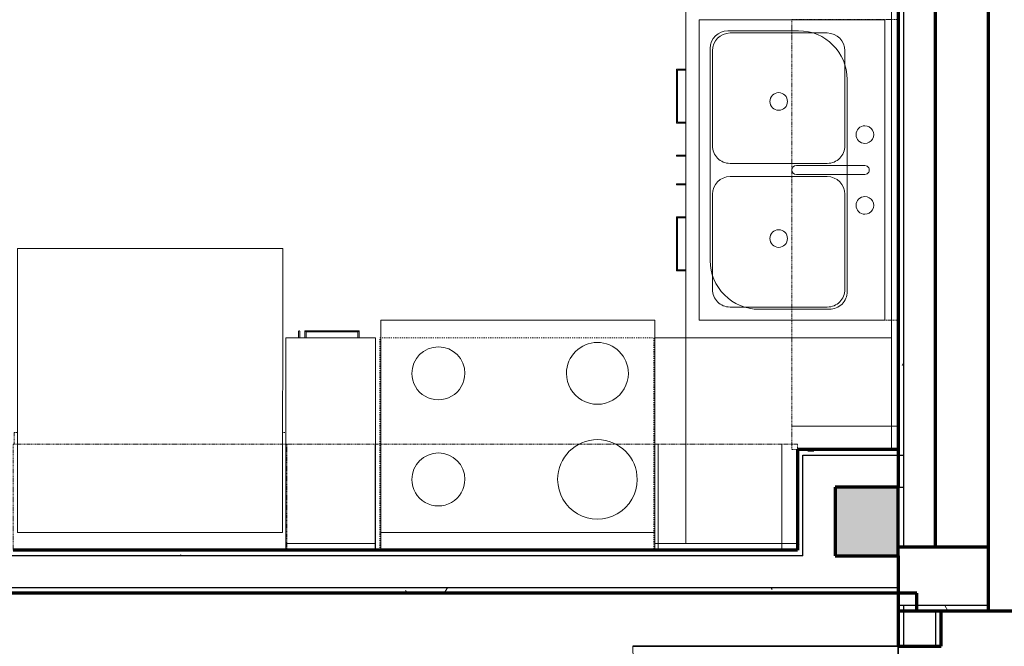
# Model space of a CAD drawing. Units: millimetres. Extents: x -25452 to 184596, y -54048 to 39802.
# Drawn here: x 21712 to 24542, y -38153 to -36353 of the extents above; entities that cross this region are included whole.
import ezdxf

# ---------------------------------------------------------------- set-up
doc = ezdxf.new("R2010")
doc.units = ezdxf.units.MM
doc.linetypes.add('Dash', pattern=[6.35, 3.175, -3.175])
doc.linetypes.add('Overhead', pattern=[3.96875, 2.38125, -1.5875])
for name, color, linetype, lineweight in [('A-DETL', 5, 'Continuous', 25), ('A-DETL-GENF', 3, 'Continuous', 18), ('A-DOOR', 1, 'Continuous', 25), ('A-EQPM', 6, 'Continuous', 18), ('A-FLOR-CASE', 3, 'Continuous', 18), ('A-FLOR-OTLN', 6, 'Continuous', 25), ('A-WALL', 2, 'Continuous', 25), ('A-WALL-PATT', 2, 'Continuous', 18), ('I-WALL', 2, 'Continuous', 25), ('P-SANR-FIXT', 6, 'Continuous', 18)]:
    doc.layers.add(name, color=color, linetype=linetype, lineweight=lineweight)
pattern_1 = [(0, (0, 0), (406.4, 101.6), [16.764, -288.036, 16.764, -288.036, -1625.6]), (0, (0, 0), (406.4, 101.6), [-609.6, 16.764, -592.836, 16.764, -288.036, -711.2]), (0, (0, 0), (406.4, 101.6), [-1524, 16.764, -186.436, 16.764, -491.236]), (120, (152.4, 50.8), (-291.18818, 301.15272), [16.764, -288.036, 16.764, -288.036, -1625.6]), (120, (152.4, 50.8), (-291.18818, 301.15272), [-609.6, 16.764, -592.836, 16.764, -288.036, -711.2]), (120, (152.4, 50.8), (-291.18818, 301.15272), [-1524, 16.764, -186.436, 16.764, -491.236]), (240, (203.2, 254), (-115.21182, -402.75272), [16.764, -288.036, 16.764, -288.036, -1625.6]), (240, (203.2, 254), (-115.21182, -402.75272), [-609.6, 16.764, -592.836, 16.764, -288.036, -711.2]), (240, (203.2, 254), (-115.21182, -402.75272), [-1524, 16.764, -186.436, 16.764, -491.236])]

# ---------------------------------------------------------------- blocks, each defined once
blk = doc.blocks.new('Double-Flush - 60_ x 84__1-292-Modules')
at = {"layer": 'A-DOOR', "lineweight": 35}
for p, q in [((-762, 823.9), (-711.2, 823.9)), ((-762, 61.9), (-762, 823.9)), ((-711.2, 61.9), (-711.2, 823.9)), ((711.2, 61.9), (711.2, 822.2)), ((762, 61.9), (762, 823.9)), ((-762, 61.9), (-711.2, 61.9)), ((762, 61.9), (711.2, 61.9))]:
    blk.add_line(p, q, dxfattribs=at)
at = {"layer": 'A-DOOR', "lineweight": 18}
for centre, start, end in [((-762, 61.9), 0, 90), ((762, 61.9), 90, 180)]:
    blk.add_arc(centre, 762, start, end, dxfattribs=at)
blk = doc.blocks.new('Range - 31_ x 26__1-96-Modules')
at = {"layer": 'A-EQPM'}
for p, q in [((0, 660.4), (0, 0)), ((787.4, 0), (787.4, 660.4)), ((0, 609.6), (787.4, 609.6)), ((0, 0), (787.4, 0))]:
    blk.add_line(p, q, dxfattribs=at)
for centre, radius, start, end in [((165.1, 457.2), 114.3, 360, 180), ((622.3, 457.2), 76.2, 360, 180), ((165.1, 457.2), 114.3, 180, 0), ((622.3, 457.2), 76.2, 180, 0), ((165.1, 152.4), 88.9, 360, 180), ((622.3, 152.4), 76.2, 360, 180), ((165.1, 152.4), 88.9, 180, 0), ((622.3, 152.4), 76.2, 180, 0)]:
    blk.add_arc(centre, radius, start, end, dxfattribs=at)
blk = doc.blocks.new('Refrigerator - 30_ x 32_ x 70_ 2_1-95-Modules')
at = {"layer": 'A-EQPM'}
for p, q in [((381, 393.3), (-381, 393.3)), ((-381, 393.3), (-381, -422.7)), ((381, -422.7), (381, 393.3)), ((-381, -422.7), (381, -422.7))]:
    blk.add_line(p, q, dxfattribs=at)
blk = doc.blocks.new('Base Cabinet-Double Door _ 2 Drawer1 - 34_ 2_1-94-Modules')
at = {"layer": 'A-FLOR-CASE'}
for p, q in [((-271.4, -609.6), (-271.4, -636.6)), ((-268.2, -633.4), (-268.2, -609.6)), ((-119, -609.6), (-119, -633.4)), ((-115.8, -636.6), (-115.8, -609.6)), ((-24.1, -609.6), (-24.1, -635)), ((-20.9, -635), (-20.9, -609.6)), ((58.4, -609.6), (58.4, -635)), ((61.6, -635), (61.6, -609.6)), ((153.3, -609.6), (153.3, -636.6)), ((156.5, -633.4), (156.5, -609.6)), ((305.7, -609.6), (305.7, -633.4)), ((308.9, -636.6), (308.9, -609.6)), ((-271.4, -636.6), (-115.8, -636.6)), ((-119, -633.4), (-268.2, -633.4)), ((153.3, -636.6), (308.9, -636.6)), ((305.7, -633.4), (156.5, -633.4))]:
    blk.add_line(p, q, dxfattribs=at)
for points, start_tangent, end_tangent in [([(-268.2, -633.4), (-268.3, -633.5), (-268.3, -633.5), (-268.4, -633.6), (-268.5, -633.7), (-268.7, -633.9), (-268.8, -634), (-269, -634.2), (-269.2, -634.4), (-269.4, -634.6), (-269.6, -634.8), (-269.8, -635), (-270, -635.2), (-270.2, -635.4), (-270.4, -635.6), (-270.6, -635.8), (-270.8, -636), (-270.9, -636.1), (-271.1, -636.3), (-271.2, -636.4), (-271.3, -636.5), (-271.3, -636.5), (-271.4, -636.6)], (-1, 0), (-1, 0)), ([(-119, -633.4), (-118.9, -633.5), (-118.9, -633.5), (-118.8, -633.6), (-118.7, -633.7), (-118.5, -633.9), (-118.4, -634), (-118.2, -634.2), (-118, -634.4), (-117.8, -634.6), (-117.6, -634.8), (-117.4, -635), (-117.2, -635.2), (-117, -635.4), (-116.8, -635.6), (-116.6, -635.8), (-116.4, -636), (-116.3, -636.1), (-116.1, -636.3), (-116, -636.4), (-115.9, -636.5), (-115.9, -636.5), (-115.8, -636.6)], (0, -1), (0, -1)), ([(-24.1, -635), (-24, -635.4), (-24, -635.6), (-23.9, -635.8), (-23.8, -636), (-23.6, -636.1), (-23.5, -636.3), (-23.3, -636.4), (-23.1, -636.5), (-22.9, -636.5), (-22.5, -636.6)], (0, -1), (0.99999, -0.004435)), ([(-22.5, -636.6), (-22.1, -636.5), (-21.9, -636.5), (-21.7, -636.4), (-21.5, -636.3), (-21.4, -636.1), (-21.3, -636), (-21.1, -635.8), (-21, -635.6), (-21, -635.4), (-20.9, -635)], (0.99999, 0.004435), (0, 1)), ([(58.4, -635), (58.5, -635.4), (58.5, -635.6), (58.6, -635.8), (58.7, -636), (58.9, -636.1), (59, -636.3), (59.2, -636.4), (59.4, -636.5), (59.6, -636.5), (60, -636.6)], (0, -1), (0.99999, -0.004435)), ([(60, -636.6), (60.4, -636.5), (60.6, -636.5), (60.8, -636.4), (61, -636.3), (61.1, -636.1), (61.2, -636), (61.4, -635.8), (61.5, -635.6), (61.5, -635.4), (61.6, -635)], (0.99999, 0.004435), (0, 1)), ([(153.3, -636.6), (153.3, -636.5), (153.4, -636.5), (153.5, -636.4), (153.6, -636.3), (153.7, -636.1), (153.9, -636), (154.1, -635.8), (154.3, -635.6), (154.5, -635.4), (154.7, -635.2), (154.9, -635), (155.1, -634.8), (155.3, -634.6), (155.5, -634.4), (155.7, -634.2), (155.8, -634), (156, -633.9), (156.1, -633.7), (156.2, -633.6), (156.3, -633.5), (156.4, -633.5), (156.5, -633.4)], (0, 1), (0, 1)), ([(308.9, -636.6), (308.8, -636.5), (308.7, -636.5), (308.6, -636.4), (308.5, -636.3), (308.4, -636.1), (308.2, -636), (308.1, -635.8), (307.9, -635.6), (307.7, -635.4), (307.5, -635.2), (307.3, -635), (307.1, -634.8), (306.9, -634.6), (306.7, -634.4), (306.5, -634.2), (306.3, -634), (306.1, -633.9), (306, -633.7), (305.9, -633.6), (305.8, -633.5), (305.7, -633.5), (305.7, -633.4)], (-1, 0), (-1, 0))]:
    blk.add_spline(points, degree=3, dxfattribs=dict(at, start_tangent=start_tangent, end_tangent=end_tangent))
blk = doc.blocks.new('Counter Top1 - 24_ Depth 2_1-93-Modules')
at = {"layer": 'A-FLOR-CASE'}
for p, q in [((-515.1, 609.6), (-1194.9, 609.6)), ((-785, 19.1), (-1194.9, 19.1))]:
    blk.add_line(p, q, dxfattribs=at)
blk = doc.blocks.new('Upper Cabinet-Filler-Wall - Upper Cabinet-Filler-Wall_1-91-Modules')
at = {"layer": 'A-FLOR-CASE', "linetype": 'Overhead'}
for p, q in [((52.2, 366.7), (7.3, 366.7)), ((7.3, 366.7), (7.3, 61.9)), ((52.2, 61.9), (52.2, 366.7)), ((7.3, 61.9), (52.2, 61.9))]:
    blk.add_line(p, q, dxfattribs=at)
blk = doc.blocks.new('Upper Cabinet-Double Door-Wall1 - 31__1-90-Modules')
at = {"layer": 'A-FLOR-CASE', "linetype": 'Overhead'}
for p, q in [((-360.8, 400.1), (-351, 400.1)), ((-360.8, 366.7), (-360.8, 400.1)), ((411, 400.1), (420.3, 400.1)), ((-363.9, 61.9), (-363.9, 366.7)), ((-363.9, 366.7), (423.5, 366.7)), ((423.5, 366.7), (423.5, 61.9)), ((423.5, 61.9), (-363.9, 61.9))]:
    blk.add_line(p, q, dxfattribs=at)
blk = doc.blocks.new('Vent Hood and Microwave - Vent Hood and Microwave2_1-89-Modules')
at = {"layer": 'A-EQPM', "linetype": 'Dash'}
for p, q in [((-423.9, 527.1), (363.5, 527.1)), ((-423.9, -82.5), (-423.9, 527.1)), ((363.5, 527.1), (363.5, -82.5))]:
    blk.add_line(p, q, dxfattribs=at)
blk = doc.blocks.new('Upper Cabinet-Double Door-Wall - 16_ x 32__1-88-Modules')
at = {"layer": 'A-FLOR-CASE', "linetype": 'Overhead'}
for p, q in [((436.2, -61.9), (-376.6, -61.9)), ((-376.6, -61.9), (-376.6, -366.7)), ((436.2, -366.7), (436.2, -61.9)), ((-376.6, -366.7), (436.2, -366.7))]:
    blk.add_line(p, q, dxfattribs=at)
blk = doc.blocks.new('Base Cabinet-Single Door _ Drawer3 - 10_ 3_1-87-Modules')
at = {"layer": 'A-FLOR-CASE'}
for p, q in [((-61.4, -609.6), (-61.4, -630.2)), ((-58.2, -627.1), (-58.2, -609.6)), ((91, -609.6), (91, -627.1)), ((94.2, -630.2), (94.2, -609.6)), ((109.2, -609.6), (109.2, -628.7)), ((112.4, -628.7), (112.4, -609.6)), ((-61.4, -630.2), (94.2, -630.2)), ((91, -627.1), (-58.2, -627.1))]:
    blk.add_line(p, q, dxfattribs=at)
for points, start_tangent, end_tangent in [([(-61.4, -630.2), (-61.3, -630.2), (-61.3, -630.1), (-61.2, -630), (-61.1, -629.9), (-60.9, -629.8), (-60.8, -629.6), (-60.6, -629.4), (-60.4, -629.3), (-60.2, -629.1), (-60, -628.9), (-59.8, -628.7), (-59.6, -628.4), (-59.4, -628.2), (-59.2, -628), (-59, -627.9), (-58.8, -627.7), (-58.7, -627.5), (-58.6, -627.4), (-58.4, -627.3), (-58.3, -627.2), (-58.3, -627.1), (-58.2, -627.1)], (0, 1), (0, 1)), ([(94.2, -630.2), (94.1, -630.2), (94.1, -630.1), (94, -630), (93.8, -629.9), (93.7, -629.8), (93.6, -629.6), (93.4, -629.4), (93.2, -629.3), (93, -629.1), (92.8, -628.9), (92.6, -628.7), (92.4, -628.4), (92.2, -628.2), (92, -628), (91.8, -627.9), (91.6, -627.7), (91.5, -627.5), (91.3, -627.4), (91.2, -627.3), (91.1, -627.2), (91.1, -627.1), (91, -627.1)], (-1, 0), (-1, 0)), ([(109.2, -628.7), (109.3, -629.1), (109.3, -629.3), (109.4, -629.4), (109.6, -629.6), (109.7, -629.8), (109.8, -629.9), (110, -630), (110.2, -630.1), (110.4, -630.2), (110.8, -630.2)], (0, -1), (0.99999, -0.004435)), ([(110.8, -630.2), (111.2, -630.2), (111.4, -630.1), (111.6, -630), (111.8, -629.9), (111.9, -629.8), (112.1, -629.6), (112.2, -629.4), (112.3, -629.3), (112.3, -629.1), (112.4, -628.7)], (0.99999, 0.004435), (0, 1))]:
    blk.add_spline(points, degree=3, dxfattribs=dict(at, start_tangent=start_tangent, end_tangent=end_tangent))
blk = doc.blocks.new('Counter Top w Sink - 24_ Depth_1-84-Modules')
at = {"layer": 'A-FLOR-CASE'}
for p, q in [((-1200.5, 0), (-1200.5, -19.1)), ((-1200.5, -19.1), (-1200.5, -609.6)), ((-1200.5, -19.1), (1426.9, -19.1)), ((363.2, -146.1), (972.8, -146.1)), ((1023.6, -196.9), (1023.6, -400.1)), ((223.5, -489), (223.5, -285.8)), ((883.9, -539.7), (274.3, -539.7)), ((-1200.5, -609.6), (1696.7, -609.6))]:
    blk.add_line(p, q, dxfattribs=at)
for centre, radius, start, end in [((363.2, -285.8), 139.7, 90, 180), ((972.8, -196.9), 50.8, 360, 90), ((883.9, -400.1), 139.7, 270, 0), ((274.3, -489), 50.8, 180, 270)]:
    blk.add_arc(centre, radius, start, end, dxfattribs=at)
blk = doc.blocks.new('Sink Kitchen-Double - 42_ x 21__1-83-Modules')
at = {"layer": 'P-SANR-FIXT'}
for p, q in [((447.5, 269), (-416.1, 269)), ((-416.1, 269), (-416.1, -264.4)), ((447.5, -264.4), (447.5, 269)), ((3, 211.9), (3, 15)), ((28.4, 211.9), (28.4, 15)), ((-54.2, 154.7), (-327.2, 154.7)), ((358.6, 154.7), (85.5, 154.7)), ((-378, 103.9), (-378, -175.5)), ((-3.4, 103.9), (-3.4, -175.5)), ((34.7, 103.9), (34.7, -175.5)), ((409.4, -175.5), (409.4, 103.9)), ((-327.2, -226.3), (-54.2, -226.3)), ((85.5, -226.3), (358.6, -226.3)), ((-416.1, -264.4), (447.5, -264.4))]:
    blk.add_line(p, q, dxfattribs=at)
for centre, radius, start, end in [((-85.9, 211.9), 25.4, 360, 180), ((117.3, 211.9), 25.4, 360, 180), ((-85.9, 211.9), 25.4, 180, 360), ((15.7, 211.9), 12.7, 360, 180), ((117.3, 211.9), 25.4, 180, 0), ((-327.2, 103.9), 50.8, 90, 180), ((-54.2, 103.9), 50.8, 360, 90), ((85.5, 103.9), 50.8, 90, 180), ((358.6, 103.9), 50.8, 360, 90), ((15.7, 15), 12.7, 180, 0), ((-181.2, -35.8), 25.4, 0, 180), ((212.5, -35.8), 25.4, 0, 180), ((-181.2, -35.8), 25.4, 180, 360), ((212.5, -35.8), 25.4, 180, 360), ((-327.2, -175.5), 50.8, 180, 270), ((-54.2, -175.5), 50.8, 270, 0), ((85.5, -175.5), 50.8, 180, 270), ((358.6, -175.5), 50.8, 270, 0)]:
    blk.add_arc(centre, radius, start, end, dxfattribs=at)
blk = doc.blocks.new('Upper Cabinet-Single Door-Wall1 - 10__1-82-Modules')
at = {"layer": 'A-FLOR-CASE', "linetype": 'Overhead'}
for p, q in [((156.8, -61.9), (-97.2, -61.9)), ((-97.2, -61.9), (-97.2, -366.7)), ((156.8, -366.7), (156.8, -61.9)), ((-97.2, -366.7), (156.8, -366.7))]:
    blk.add_line(p, q, dxfattribs=at)
blk = doc.blocks.new('Counter Top1 - 24_ Depth 2_1-80-Modules')
at = {"layer": 'A-FLOR-CASE'}
for p, q in [((-1200.5, 609.6), (-1200.5, 19.1)), ((-943.1, 609.6), (-1200.5, 609.6)), ((-943.1, 19.1), (-943.1, 609.6)), ((-943.1, 19.1), (-1200.5, 19.1)), ((-1200.5, 19.1), (-1200.5, 0)), ((-943.1, 0), (-943.1, 19.1))]:
    blk.add_line(p, q, dxfattribs=at)
blk = doc.blocks.new('Upper Cabinet-Single Door-Wall1 - 14__1-79-Modules')
at = {"layer": 'A-FLOR-CASE', "linetype": 'Overhead'}
for p, q in [((207.6, -61.9), (-148, -61.9)), ((-148, -61.9), (-148, -366.7)), ((207.6, -366.7), (207.6, -61.9)), ((-148, -366.7), (207.6, -366.7))]:
    blk.add_line(p, q, dxfattribs=at)
blk = doc.blocks.new('Upper Cabinet-Double Door-Wall1 - 34__1-76-Modules')
at = {"layer": 'A-FLOR-CASE', "linetype": 'Overhead'}
for p, q in [((-402, 61.9), (-402, 366.7)), ((-402, 366.7), (461.6, 366.7)), ((461.6, 366.7), (461.6, 61.9)), ((461.6, 61.9), (-402, 61.9))]:
    blk.add_line(p, q, dxfattribs=at)
blk = doc.blocks.new('Upper Cabinet-Single Door-Wall1 - 12__1-74-Modules')
at = {"layer": 'A-FLOR-CASE', "linetype": 'Overhead'}
for p, q in [((182.2, -61.9), (-122.6, -61.9)), ((-122.6, -61.9), (-122.6, -366.7)), ((182.2, -366.7), (182.2, -61.9)), ((-122.6, -366.7), (182.2, -366.7))]:
    blk.add_line(p, q, dxfattribs=at)
blk = doc.blocks.new('Upper Cabinet-Filler-Wall - Upper Cabinet-Filler-Wall_1-73-Modules')
at = {"layer": 'A-FLOR-CASE', "linetype": 'Overhead'}
for p, q in [((63.2, 366.7), (-3.7, 366.7)), ((-3.7, 366.7), (-3.7, 61.9)), ((63.2, 61.9), (63.2, 366.7)), ((-3.7, 61.9), (63.2, 61.9))]:
    blk.add_line(p, q, dxfattribs=at)

msp = doc.modelspace()

# ---------------------------------------------------------------- hatches: boundary and pattern name
at = {"layer": 'A-DETL-GENF'}
msp.add_hatch(color=7, dxfattribs=at).paths.add_polyline_path([(24236.8, -37695.6), (24055.8, -37695.6), (24055.8, -37892.5), (24236.8, -37892.5)], flags=0)
at = {"layer": 'A-WALL-PATT'}
h = msp.add_hatch(dxfattribs=at)
h.set_pattern_fill('FP1_1', color=256, style=0, pattern_type=2)
h.set_pattern_definition(pattern_1)
h.paths.add_polyline_path([(24252.6, -33718.6), (24236.8, -33718.6), (24236.8, -37603.5), (24252.6, -37603.5)], flags=0)
h = msp.add_hatch(dxfattribs=at)
h.set_pattern_fill('FP1_1', color=256, style=0, pattern_type=2)
h.set_pattern_definition(pattern_1)
h.paths.add_polyline_path([(24236.8, -37587.7), (23947.8, -37587.7), (23947.8, -37603.5), (23963.7, -37603.5), (24236.8, -37603.5)], flags=0)
h = msp.add_hatch(dxfattribs=at)
h.set_pattern_fill('FP1_1', color=256, style=0, pattern_type=2)
h.set_pattern_definition(pattern_1)
h.paths.add_polyline_path([(23963.7, -37695.6), (23963.7, -37603.5), (23947.8, -37603.5), (23947.8, -37695.6)], flags=0)
h = msp.add_hatch(dxfattribs=at)
h.set_pattern_fill('FP1_1', color=256, style=0, pattern_type=2)
h.set_pattern_definition(pattern_1)
h.paths.add_polyline_path([(24236.8, -37695.6), (24252.6, -37695.6), (24252.6, -37603.5), (24236.8, -37603.5)], flags=0)
h = msp.add_hatch(dxfattribs=at)
h.set_pattern_fill('FP1_1', color=256, style=0, pattern_type=2)
h.set_pattern_definition(pattern_1)
h.paths.add_polyline_path([(23963.7, -37892.5), (23963.7, -37695.6), (23947.8, -37695.6), (23947.8, -37876.6), (23947.8, -37892.5)], flags=0)
h = msp.add_hatch(dxfattribs=at)
h.set_pattern_fill('FP1_1', color=256, style=0, pattern_type=2)
h.set_pattern_definition(pattern_1)
h.paths.add_polyline_path([(24236.8, -37867.1), (24252.6, -37867.1), (24252.6, -37695.6), (24236.8, -37695.6)], flags=0)
h = msp.add_hatch(dxfattribs=at)
h.set_pattern_fill('FP1_1', color=256, style=0, pattern_type=2)
h.set_pattern_definition(pattern_1)
h.paths.add_polyline_path([(21677.2, -37876.6), (21677.2, -37892.5), (23947.8, -37892.5), (23947.8, -37876.6), (21693, -37876.6)], flags=0)
h = msp.add_hatch(dxfattribs=at)
h.set_pattern_fill('FP1_1', color=256, style=0, pattern_type=2)
h.set_pattern_definition(pattern_1)
h.paths.add_polyline_path([(21524.7, -38000.4), (23947.8, -38000.4), (23947.8, -37984.5), (21524.7, -37984.5)], flags=0)
h = msp.add_hatch(dxfattribs=at)
h.set_pattern_fill('FP1_1', color=256, style=0, pattern_type=2)
h.set_pattern_definition(pattern_1)
h.paths.add_polyline_path([(23963.7, -37984.5), (23947.8, -37984.5), (23947.8, -38000.4), (23963.7, -38000.4), (24236.8, -38000.4), (24236.8, -37984.5)], flags=0)
h = msp.add_hatch(dxfattribs=at)
h.set_pattern_fill('FP1_1', color=256, style=0, pattern_type=2)
h.set_pattern_definition(pattern_1)
h.paths.add_polyline_path([(24252.6, -38000.4), (24236.8, -38000.4), (24236.8, -38035.3), (24236.8, -38051.2), (24252.6, -38051.2), (24252.6, -38035.3)], flags=0)
h = msp.add_hatch(dxfattribs=at)
h.set_pattern_fill('FP1_1', color=256, style=0, pattern_type=2)
h.set_pattern_definition(pattern_1)
h.paths.add_polyline_path([(24236.8, -38035.3), (24236.8, -38051.2), (24290.7, -38051.2), (24290.7, -38035.3)], flags=0)
h = msp.add_hatch(dxfattribs=at)
h.set_pattern_fill('FP1_1', color=256, style=0, pattern_type=2)
h.set_pattern_definition(pattern_1)
h.paths.add_polyline_path([(24497.1, -38051.2), (24497.1, -38035.3), (24290.7, -38035.3), (24290.7, -38051.2)], flags=0)
h = msp.add_hatch(dxfattribs=at)
h.set_pattern_fill('FP1_1', color=256, style=0, pattern_type=2)
h.set_pattern_definition(pattern_1)
h.paths.add_polyline_path([(24236.8, -38152.8), (24252.6, -38152.8), (24252.6, -38051.2), (24236.8, -38051.2)], flags=0)
h = msp.add_hatch(dxfattribs=at)
h.set_pattern_fill('FP1_1', color=256, style=0, pattern_type=2)
h.set_pattern_definition(pattern_1)
h.paths.add_polyline_path([(24360.6, -38152.8), (24360.6, -38051.2), (24344.7, -38051.2), (24344.7, -38152.8)], flags=0)

# ---------------------------------------------------------------- linework, layer by layer
at = {"layer": 'A-DETL', "lineweight": 70}
for p, q in [((24236.8, -37695.6), (24055.8, -37695.6)), ((24055.8, -37695.6), (24055.8, -37892.5)), ((24236.8, -37892.5), (24236.8, -37695.6)), ((24055.8, -37892.5), (24236.8, -37892.5))]:
    msp.add_line(p, q, dxfattribs=at)
at = {"layer": 'A-FLOR-OTLN'}
msp.add_line((24236.8, -38152.8), (24236.8, -39676.8), dxfattribs=at)
at = {"layer": 'A-WALL', "lineweight": 70}
for p, q in [((24236.8, -31462.2), (24236.8, -37695.6)), ((24344.7, -37867.1), (24344.7, -33718.6)), ((24236.8, -37587.7), (23947.8, -37587.7)), ((23947.8, -37587.7), (23947.8, -37876.6)), ((24236.8, -37867.1), (24497.1, -37867.1))]:
    msp.add_line(p, q, dxfattribs=at)
at = {"layer": 'A-WALL'}
for p, q in [((24252.6, -31462.2), (24252.6, -37867.1)), ((23963.7, -37603.5), (24252.6, -37603.5)), ((23963.7, -37892.5), (23963.7, -37603.5)), ((24236.8, -37695.6), (24252.6, -37695.6)), ((23963.7, -37892.5), (21677.2, -37892.5)), ((24236.8, -37984.5), (21524.7, -37984.5)), ((24497.1, -38035.3), (24236.8, -38035.3)), ((24252.6, -38035.3), (24252.6, -38152.8)), ((24344.7, -38051.2), (24344.7, -38152.8))]:
    msp.add_line(p, q, dxfattribs=at)
at = {"layer": 'I-WALL', "lineweight": 70}
for p, q in [((24497.1, -38051.2), (24497.1, -33718.6)), ((23947.8, -37876.6), (21693, -37876.6)), ((24236.8, -37892.5), (24236.8, -38152.8)), ((24290.7, -38000.4), (21524.7, -38000.4)), ((24290.7, -38051.2), (24290.7, -38000.4)), ((24236.8, -38051.2), (24605.1, -38051.2)), ((24360.6, -38152.8), (24360.6, -38051.2)), ((24236.8, -38152.8), (24360.6, -38152.8))]:
    msp.add_line(p, q, dxfattribs=at)

# ---------------------------------------------------------------- block references
at = {"layer": 'A-DOOR', "rotation": 90}
msp.add_blockref('Double-Flush - 60_ x 84__1-292-Modules', (24298.7, -38914.8), dxfattribs=at)
at = {"layer": 'A-EQPM'}
for name, p, rotation in [('Refrigerator - 30_ x 32_ x 70_ 2_1-95-Modules', (22087, -37432.6), 179.9863337407932), ('Range - 31_ x 26__1-96-Modules', (23537.9, -37216.2), 180)]:
    msp.add_blockref(name, p, dxfattribs=dict(at, rotation=rotation))
msp.add_blockref('Vent Hood and Microwave - Vent Hood and Microwave2_1-89-Modules', (23171.2, -37794.1), dxfattribs=at)
at = {"layer": 'A-FLOR-CASE'}
for name, p, rotation in [('Counter Top w Sink - 24_ Depth_1-84-Modules', (24236.8, -36160.8), 270.0000000000002), ('Upper Cabinet-Double Door-Wall1 - 34__1-76-Modules', (24298.7, -36814), 89.99999999999955), ('Base Cabinet-Double Door _ 2 Drawer1 - 34_ 2_1-94-Modules', (24236.8, -36765.6), 270.0000000000007), ('Upper Cabinet-Single Door-Wall1 - 12__1-74-Modules', (24298.7, -37338.6), 269.9999999999995), ('Base Cabinet-Single Door _ Drawer3 - 10_ 3_1-87-Modules', (22626.4, -37876.6), 180), ('Upper Cabinet-Filler-Wall - Upper Cabinet-Filler-Wall_1-73-Modules', (24298.7, -37584), 89.99999999999955), ('Upper Cabinet-Single Door-Wall1 - 10__1-82-Modules', (22637.2, -37938.5), 180), ('Upper Cabinet-Double Door-Wall - 16_ x 32__1-88-Modules', (23170.6, -37938.5), 180), ('Upper Cabinet-Single Door-Wall1 - 14__1-79-Modules', (23754.8, -37938.5), 180)]:
    msp.add_blockref(name, p, dxfattribs=dict(at, rotation=rotation))
for name, p in [('Counter Top1 - 24_ Depth 2_1-80-Modules', (23677.7, -37876.6)), ('Counter Top1 - 24_ Depth 2_1-93-Modules', (24732.8, -37876.6)), ('Upper Cabinet-Double Door-Wall1 - 31__1-90-Modules', (22057, -37938.5)), ('Upper Cabinet-Filler-Wall - Upper Cabinet-Filler-Wall_1-91-Modules', (23895.6, -37938.5))]:
    msp.add_blockref(name, p, dxfattribs=at)
at = {"layer": 'P-SANR-FIXT', "rotation": 270.0000000000002}
msp.add_blockref('Sink Kitchen-Double - 42_ x 21__1-83-Modules', (23929.6, -36768.7), dxfattribs=at)

doc.saveas('drawing.dxf')
